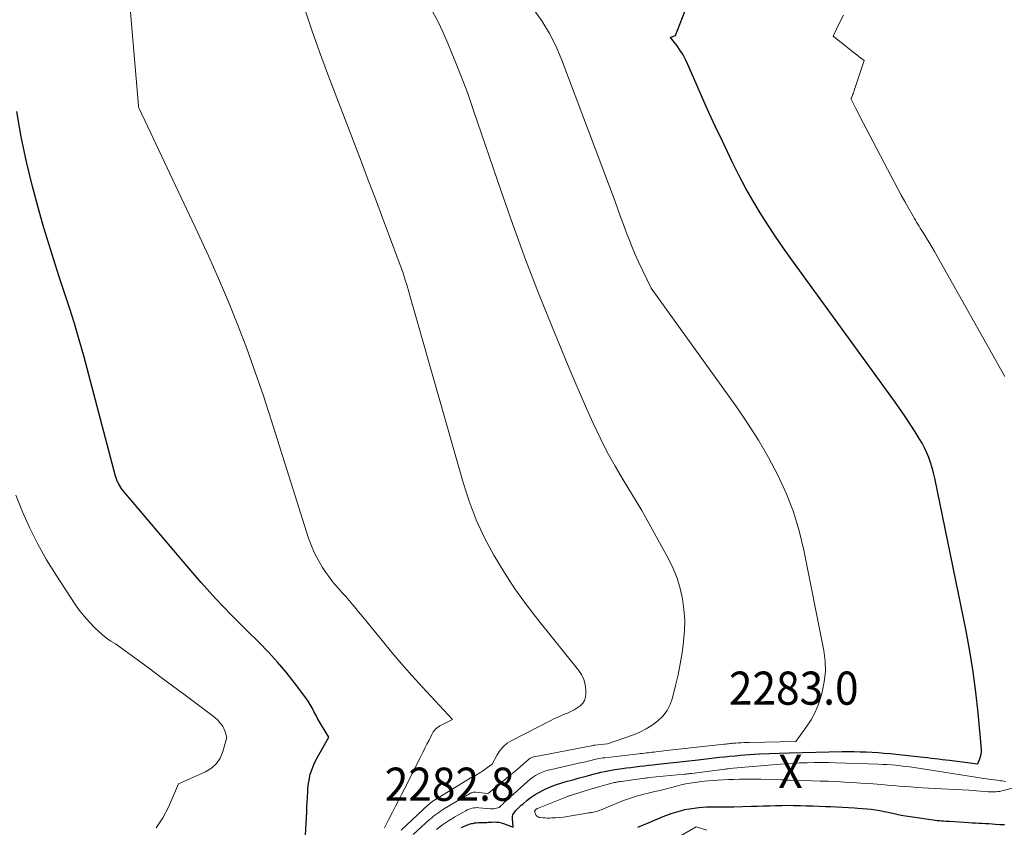
# Model space of a CAD drawing. Units: feet. Extents: x 1184172 to 1191438, y 7098870 to 7106370.
# Drawn here: x 1186122 to 1186419, y 7099232 to 7099475 of the extents above; entities that cross this region are included whole.
import ezdxf
from ezdxf.enums import TextEntityAlignment as Align

# ---------------------------------------------------------------- set-up
doc = ezdxf.new("R2010")
doc.units = ezdxf.units.FT
doc.header["$MEASUREMENT"] = 0
for name, color, linetype, lineweight in [('Level 44', 7, 'Continuous', 0), ('Level 45', 7, 'Continuous', 0), ('Level 46', 7, 'Continuous', 0)]:
    doc.layers.add(name, color=color, linetype=linetype, lineweight=lineweight)
doc.styles.add('Style-ENGINEERING', font='ENGINEERING.shx')

msp = doc.modelspace()

# ---------------------------------------------------------------- linework, layer by layer
at = {"layer": 'Level 44', "color": 32, "linetype": 'Continuous', "lineweight": 30, "flags": 128}
for points, elevation in [([(1186255.16, 7099231.5), (1186255.36, 7099231.61), (1186256.04, 7099231.94), (1186256.74, 7099232.23), (1186257.45, 7099232.47), (1186258.17, 7099232.68), (1186258.44, 7099232.74), (1186259.05, 7099232.87), (1186259.66, 7099232.96), (1186260.27, 7099233.01), (1186260.89, 7099233.02), (1186261.41, 7099233.02), (1186261.77, 7099233.02), (1186262.12, 7099233.02), (1186262.48, 7099233.04), (1186262.84, 7099233.06), (1186263.19, 7099233.08), (1186263.55, 7099233.1), (1186263.91, 7099233.12), (1186264.26, 7099233.14), (1186265.01, 7099233.17), (1186265.73, 7099233.16), (1186266.45, 7099233.09), (1186267.15, 7099232.93), (1186267.84, 7099232.72), (1186270.78, 7099231.6), (1186270.56, 7099234.27), (1186270.56, 7099234.62), (1186270.6, 7099234.96), (1186270.7, 7099235.29), (1186270.84, 7099235.61), (1186271.02, 7099235.92), (1186271.22, 7099236.21), (1186271.44, 7099236.49), (1186271.68, 7099236.75), (1186271.97, 7099237.05), (1186272.37, 7099237.44), (1186272.78, 7099237.83), (1186273.2, 7099238.2), (1186273.63, 7099238.57), (1186275.03, 7099239.74), (1186276.19, 7099240.63), (1186277.4, 7099241.46), (1186278.67, 7099242.19), (1186279.98, 7099242.86), (1186280.65, 7099243.17), (1186282.22, 7099243.84), (1186283.81, 7099244.46), (1186285.43, 7099244.99), (1186287.06, 7099245.47), (1186287.94, 7099245.71), (1186289.15, 7099246.03), (1186290.37, 7099246.36), (1186291.58, 7099246.7), (1186292.79, 7099247.03), (1186293.18, 7099247.14), (1186294.2, 7099247.41), (1186295.22, 7099247.68), (1186296.24, 7099247.93), (1186297.27, 7099248.18), (1186298.3, 7099248.4), (1186299.33, 7099248.61), (1186300.37, 7099248.79), (1186301.41, 7099248.96), (1186303.64, 7099249.28), (1186304.97, 7099249.47), (1186306.3, 7099249.65), (1186307.63, 7099249.82), (1186308.96, 7099249.99), (1186310.3, 7099250.15), (1186311.63, 7099250.31), (1186312.96, 7099250.45), (1186314.3, 7099250.6), (1186315.39, 7099250.71), (1186317.27, 7099250.91), (1186319.15, 7099251.12), (1186321.03, 7099251.32), (1186322.91, 7099251.53), (1186326.6, 7099251.95), (1186328.2, 7099252.13), (1186329.8, 7099252.31), (1186331.39, 7099252.5), (1186332.99, 7099252.69), (1186334.58, 7099252.87), (1186336.18, 7099253.03), (1186337.78, 7099253.17), (1186339.38, 7099253.3), (1186342.14, 7099253.5), (1186345.12, 7099253.69), (1186348.1, 7099253.85), (1186351.09, 7099253.97), (1186354.07, 7099254.06), (1186370.07, 7099254.39), (1186371.88, 7099254.42), (1186373.69, 7099254.42), (1186375.5, 7099254.38), (1186377.32, 7099254.33), (1186379.13, 7099254.24), (1186380.94, 7099254.13), (1186382.74, 7099253.98), (1186384.55, 7099253.81), (1186393.65, 7099252.85), (1186394.74, 7099252.73), (1186395.84, 7099252.6), (1186396.94, 7099252.47), (1186398.04, 7099252.34), (1186399.13, 7099252.2), (1186400.23, 7099252.07), (1186401.33, 7099251.93), (1186402.42, 7099251.8), (1186411.03, 7099250.76), (1186411.62, 7099252.19), (1186411.86, 7099252.91), (1186412.03, 7099253.65), (1186412.09, 7099254.4), (1186412.08, 7099255.16), (1186411.11, 7099266.1), (1186410.45, 7099272.32), (1186409.65, 7099278.52), (1186408.64, 7099284.69), (1186407.49, 7099290.84), (1186398.01, 7099336.93), (1186397.65, 7099338.5), (1186397.23, 7099340.06), (1186396.75, 7099341.59), (1186396.21, 7099343.11), (1186395.6, 7099344.6), (1186394.92, 7099346.06), (1186394.17, 7099347.48), (1186393.36, 7099348.87), (1186392.12, 7099350.87), (1186390.62, 7099353.22), (1186389.09, 7099355.56), (1186387.51, 7099357.85), (1186385.89, 7099360.13), (1186354.86, 7099402.82), (1186352.38, 7099406.3), (1186349.95, 7099409.82), (1186347.59, 7099413.39), (1186345.28, 7099416.99), (1186343.08, 7099420.65), (1186340.96, 7099424.35), (1186338.96, 7099428.13), (1186337.06, 7099431.96), (1186333.9, 7099438.59), (1186331.87, 7099442.91), (1186329.87, 7099447.25), (1186327.91, 7099451.6), (1186325.99, 7099455.97), (1186323.48, 7099461.77), (1186322.78, 7099463.22), (1186322.03, 7099464.64), (1186321.17, 7099465.99), (1186320.24, 7099467.31), (1186318.29, 7099469.88), (1186319.69, 7099470.45), (1186319.79, 7099470.48), (1186323.98, 7099481.45)], 2280), ([(1186207.91, 7099225.73), (1186208.43, 7099236.11), (1186208.5, 7099237.65), (1186208.59, 7099239.19), (1186208.67, 7099240.72), (1186208.76, 7099242.26), (1186208.8, 7099243.04), (1186208.9, 7099244.18), (1186209.05, 7099245.31), (1186209.26, 7099246.43), (1186209.53, 7099247.55), (1186209.86, 7099248.64), (1186210.25, 7099249.72), (1186210.72, 7099250.76), (1186211.24, 7099251.78), (1186215.09, 7099258.73), (1186212.89, 7099262.37), (1186212.29, 7099263.39), (1186211.71, 7099264.43), (1186211.16, 7099265.49), (1186210.62, 7099266.55), (1186210.07, 7099267.61), (1186209.48, 7099268.64), (1186208.84, 7099269.63), (1186208.15, 7099270.61), (1186204.72, 7099275.17), (1186202.22, 7099278.34), (1186199.62, 7099281.44), (1186196.89, 7099284.41), (1186194.07, 7099287.3), (1186190.33, 7099290.95), (1186185.64, 7099295.67), (1186181.04, 7099300.48), (1186176.59, 7099305.42), (1186172.22, 7099310.44), (1186152.65, 7099333.64), (1186151.63, 7099335.3), (1186151.48, 7099335.56), (1186151.34, 7099335.83), (1186151.21, 7099336.1), (1186151.1, 7099336.38), (1186150.99, 7099336.66), (1186150.89, 7099336.95), (1186150.8, 7099337.23), (1186150.72, 7099337.52), (1186141.12, 7099373.8), (1186139.77, 7099378.67), (1186138.36, 7099383.53), (1186136.84, 7099388.35), (1186135.25, 7099393.16), (1186133.65, 7099397.95), (1186132.09, 7099402.77), (1186130.59, 7099407.6), (1186129.13, 7099412.44), (1186127.64, 7099417.51), (1186125.63, 7099424.93), (1186123.81, 7099432.4), (1186122.28, 7099439.93), (1186120.95, 7099447.5)], 2270), ([(1186419.11, 7099232.27), (1186418.63, 7099232.29), (1186418.16, 7099232.32), (1186417.68, 7099232.35), (1186416.38, 7099232.46), (1186415.37, 7099232.53), (1186414.36, 7099232.59), (1186413.34, 7099232.65), (1186412.33, 7099232.7), (1186411.32, 7099232.75), (1186410.31, 7099232.8), (1186409.29, 7099232.86), (1186408.28, 7099232.92), (1186402.6, 7099233.27), (1186401.96, 7099233.31), (1186401.32, 7099233.35), (1186400.68, 7099233.39), (1186400.05, 7099233.44), (1186399.41, 7099233.49), (1186398.77, 7099233.55), (1186398.14, 7099233.63), (1186397.5, 7099233.71), (1186390.55, 7099234.72), (1186389.23, 7099234.93), (1186387.92, 7099235.15), (1186386.61, 7099235.42), (1186385.31, 7099235.7), (1186385.29, 7099235.7), (1186384, 7099235.99), (1186382.7, 7099236.25), (1186381.4, 7099236.49), (1186380.1, 7099236.71), (1186378.79, 7099236.89), (1186377.47, 7099237.05), (1186376.16, 7099237.17), (1186374.84, 7099237.27), (1186373.84, 7099237.34), (1186372.01, 7099237.44), (1186370.19, 7099237.54), (1186368.37, 7099237.63), (1186366.54, 7099237.71), (1186365.03, 7099237.78), (1186363.13, 7099237.85), (1186361.24, 7099237.93), (1186359.34, 7099237.99), (1186357.44, 7099238.05), (1186357.3, 7099238.05), (1186355.48, 7099238.09), (1186353.65, 7099238.1), (1186351.82, 7099238.09), (1186349.99, 7099238.05), (1186348.17, 7099237.99), (1186346.34, 7099237.94), (1186344.51, 7099237.88), (1186342.68, 7099237.81), (1186337.34, 7099237.63), (1186336.16, 7099237.6), (1186334.99, 7099237.59), (1186333.81, 7099237.6), (1186332.63, 7099237.63), (1186331.46, 7099237.64), (1186330.28, 7099237.64), (1186329.11, 7099237.59), (1186327.93, 7099237.52), (1186326.79, 7099237.43), (1186325.36, 7099237.28), (1186323.94, 7099237.08), (1186322.52, 7099236.8), (1186321.12, 7099236.46), (1186319.74, 7099236.06), (1186318.37, 7099235.62), (1186317.02, 7099235.12), (1186315.68, 7099234.58), (1186315.01, 7099234.29), (1186313.34, 7099233.58), (1186311.67, 7099232.88), (1186310, 7099232.19), (1186308.32, 7099231.51)], 2280)]:
    msp.add_lwpolyline(points, dxfattribs=dict(at, elevation=elevation))
at = {"layer": 'Level 45', "color": 32, "linetype": 'Continuous', "lineweight": 0, "flags": 128}
for points, elevation in [([(1186231.94, 7099231.45), (1186232.24, 7099232.04), (1186232.53, 7099232.63), (1186232.83, 7099233.22), (1186233.13, 7099233.81), (1186234.33, 7099236.15), (1186235.23, 7099237.91), (1186236.13, 7099239.68), (1186237.03, 7099241.44), (1186237.92, 7099243.2), (1186242.88, 7099252.95), (1186243.5, 7099254.18), (1186244.12, 7099255.42), (1186244.74, 7099256.65), (1186245.36, 7099257.89), (1186246.18, 7099259.53), (1186246.4, 7099259.93), (1186246.64, 7099260.32), (1186246.92, 7099260.69), (1186247.21, 7099261.04), (1186247.54, 7099261.36), (1186247.88, 7099261.65), (1186248.26, 7099261.91), (1186248.65, 7099262.14), (1186252.41, 7099264.12), (1186243.28, 7099273.95), (1186240.17, 7099277.36), (1186237.12, 7099280.81), (1186234.13, 7099284.33), (1186231.19, 7099287.89), (1186227.9, 7099291.96), (1186226.64, 7099293.51), (1186225.38, 7099295.05), (1186224.11, 7099296.59), (1186222.83, 7099298.12), (1186222.31, 7099298.75), (1186221.28, 7099299.96), (1186220.24, 7099301.16), (1186219.18, 7099302.34), (1186218.1, 7099303.51), (1186217.05, 7099304.7), (1186216.04, 7099305.92), (1186215.09, 7099307.19), (1186214.19, 7099308.49), (1186213.22, 7099309.96), (1186211.95, 7099312.07), (1186210.81, 7099314.24), (1186209.85, 7099316.49), (1186209.01, 7099318.81), (1186197.72, 7099354.52), (1186195.36, 7099361.72), (1186192.91, 7099368.89), (1186190.32, 7099376.01), (1186187.63, 7099383.1), (1186184.8, 7099390.13), (1186181.86, 7099397.12), (1186178.78, 7099404.04), (1186175.61, 7099410.92), (1186157.82, 7099448.41), (1186157.7, 7099448.82), (1186157.69, 7099448.88), (1186157.68, 7099448.93), (1186157.67, 7099448.99), (1186157.66, 7099449.04), (1186157.65, 7099449.1), (1186157.64, 7099449.15), (1186157.63, 7099449.21), (1186157.63, 7099449.26), (1186151.69, 7099518.85)], 2272), ([(1186236.95, 7099230.65), (1186245.22, 7099238.41), (1186245.41, 7099238.58), (1186245.61, 7099238.75), (1186245.81, 7099238.92), (1186246.01, 7099239.08), (1186246.22, 7099239.23), (1186246.43, 7099239.38), (1186246.64, 7099239.53), (1186246.86, 7099239.66), (1186258.28, 7099246.65), (1186258.35, 7099246.69), (1186258.42, 7099246.73), (1186258.5, 7099246.77), (1186258.57, 7099246.81), (1186258.72, 7099246.89), (1186259.58, 7099247.32), (1186260.01, 7099247.55), (1186260.43, 7099247.79), (1186260.83, 7099248.05), (1186261.23, 7099248.33), (1186264.38, 7099250.63), (1186265.91, 7099253.48), (1186266.79, 7099254.79), (1186267.79, 7099255.97), (1186268.99, 7099256.95), (1186270.33, 7099257.79), (1186281.88, 7099263.66), (1186283.08, 7099264.25), (1186284.29, 7099264.82), (1186285.51, 7099265.35), (1186286.75, 7099265.86), (1186287.13, 7099266.01), (1186288.16, 7099266.46), (1186289.15, 7099266.97), (1186290.11, 7099267.57), (1186291.03, 7099268.21), (1186291.76, 7099268.98), (1186292.33, 7099269.82), (1186292.62, 7099270.79), (1186292.74, 7099271.85), (1186292.71, 7099272.97), (1186292.49, 7099274.61), (1186292.08, 7099276.17), (1186291.37, 7099277.62), (1186290.47, 7099279), (1186278.46, 7099293.88), (1186274.81, 7099298.64), (1186271.31, 7099303.5), (1186268.04, 7099308.52), (1186264.93, 7099313.64), (1186262.14, 7099318.94), (1186259.61, 7099324.34), (1186257.49, 7099329.92), (1186255.65, 7099335.61), (1186240.82, 7099387.76), (1186240.31, 7099389.55), (1186239.79, 7099391.33), (1186239.27, 7099393.12), (1186238.74, 7099394.9), (1186238.19, 7099396.68), (1186237.62, 7099398.45), (1186237.01, 7099400.2), (1186236.38, 7099401.95), (1186233.44, 7099409.83), (1186231.32, 7099415.5), (1186229.18, 7099421.18), (1186227.03, 7099426.85), (1186224.87, 7099432.51), (1186214.72, 7099458.96), (1186212.3, 7099465.5), (1186209.98, 7099472.07), (1186207.81, 7099478.69)], 2274), ([(1186247.59, 7099230.9), (1186248.49, 7099231.59), (1186249.4, 7099232.26), (1186250.32, 7099232.9), (1186251.26, 7099233.53), (1186252.22, 7099234.12), (1186253.19, 7099234.7), (1186256.47, 7099236.58), (1186256.92, 7099236.81), (1186257.38, 7099237.02), (1186257.86, 7099237.18), (1186258.35, 7099237.32), (1186258.84, 7099237.41), (1186259.34, 7099237.47), (1186259.85, 7099237.49), (1186260.35, 7099237.46), (1186264, 7099237.12), (1186264.11, 7099237.12), (1186264.23, 7099237.11), (1186264.34, 7099237.11), (1186264.46, 7099237.11), (1186264.57, 7099237.12), (1186264.69, 7099237.14), (1186264.8, 7099237.15), (1186264.91, 7099237.18), (1186266.5, 7099237.54), (1186266.9, 7099237.9), (1186267.04, 7099238.03), (1186267.17, 7099238.15), (1186267.3, 7099238.28), (1186267.44, 7099238.41), (1186267.57, 7099238.54), (1186267.7, 7099238.67), (1186267.84, 7099238.79), (1186267.97, 7099238.92), (1186274.98, 7099245.32), (1186275.78, 7099245.99), (1186276.61, 7099246.61), (1186277.48, 7099247.16), (1186278.39, 7099247.66), (1186279.34, 7099248.1), (1186280.3, 7099248.48), (1186281.29, 7099248.79), (1186282.29, 7099249.05), (1186291.42, 7099251.07), (1186292.05, 7099251.21), (1186292.67, 7099251.35), (1186293.29, 7099251.51), (1186293.91, 7099251.67), (1186294.09, 7099251.71), (1186294.63, 7099251.85), (1186295.16, 7099251.98), (1186295.69, 7099252.1), (1186296.23, 7099252.21), (1186296.76, 7099252.32), (1186297.3, 7099252.41), (1186297.84, 7099252.49), (1186298.39, 7099252.56), (1186308.71, 7099253.75), (1186309.28, 7099253.82), (1186309.86, 7099253.88), (1186310.43, 7099253.95), (1186311.01, 7099254.01), (1186311.58, 7099254.07), (1186312.16, 7099254.14), (1186312.73, 7099254.2), (1186313.31, 7099254.27), (1186313.79, 7099254.32), (1186314.61, 7099254.41), (1186315.42, 7099254.5), (1186316.24, 7099254.59), (1186317.06, 7099254.69), (1186334.48, 7099256.64), (1186334.91, 7099256.69), (1186335.34, 7099256.74), (1186335.78, 7099256.79), (1186336.21, 7099256.84), (1186336.64, 7099256.89), (1186337.08, 7099256.93), (1186337.51, 7099256.97), (1186337.94, 7099257), (1186338.72, 7099257.05), (1186339.55, 7099257.1), (1186340.37, 7099257.14), (1186341.19, 7099257.17), (1186342.02, 7099257.19), (1186356.13, 7099257.48), (1186359.24, 7099261.79), (1186360.67, 7099264), (1186361.92, 7099266.3), (1186362.92, 7099268.72), (1186363.75, 7099271.22), (1186364.05, 7099272.32), (1186364.67, 7099275.44), (1186365, 7099278.57), (1186364.9, 7099281.71), (1186364.5, 7099284.87), (1186358.5, 7099315.19), (1186357.08, 7099321.05), (1186355.36, 7099326.79), (1186353.17, 7099332.38), (1186350.67, 7099337.86), (1186347.81, 7099343.18), (1186344.8, 7099348.41), (1186341.54, 7099353.49), (1186338.13, 7099358.48), (1186312.39, 7099394.27), (1186308.63, 7099402.16), (1186307.61, 7099404.39), (1186306.63, 7099406.63), (1186305.73, 7099408.9), (1186304.87, 7099411.18), (1186304.04, 7099413.48), (1186303.2, 7099415.78), (1186302.35, 7099418.07), (1186301.5, 7099420.36), (1186285.43, 7099463.08), (1186283.69, 7099467.16), (1186281.71, 7099471.11), (1186279.39, 7099474.87), (1186276.84, 7099478.51)], 2278), ([(1186240.55, 7099229.38), (1186245.55, 7099233.88), (1186246.08, 7099234.34), (1186246.61, 7099234.79), (1186247.16, 7099235.22), (1186247.71, 7099235.65), (1186248.28, 7099236.05), (1186248.85, 7099236.45), (1186249.43, 7099236.83), (1186250.03, 7099237.19), (1186257.59, 7099241.7), (1186257.81, 7099241.82), (1186258.04, 7099241.93), (1186258.28, 7099242.01), (1186258.52, 7099242.09), (1186258.77, 7099242.13), (1186259.02, 7099242.16), (1186259.27, 7099242.17), (1186259.53, 7099242.15), (1186263, 7099241.73), (1186263.3, 7099241.89), (1186263.44, 7099241.97), (1186263.59, 7099242.06), (1186263.72, 7099242.16), (1186263.86, 7099242.26), (1186269.9, 7099247.26), (1186270.88, 7099248.08), (1186271.85, 7099248.9), (1186272.82, 7099249.74), (1186273.78, 7099250.58), (1186275.3, 7099251.93), (1186275.5, 7099252.09), (1186275.71, 7099252.25), (1186275.93, 7099252.38), (1186276.16, 7099252.51), (1186276.4, 7099252.62), (1186276.64, 7099252.71), (1186276.89, 7099252.79), (1186277.14, 7099252.85), (1186294.89, 7099256.22), (1186294.91, 7099256.23), (1186294.93, 7099256.23), (1186294.95, 7099256.23), (1186294.97, 7099256.24), (1186295.06, 7099256.26), (1186295.08, 7099256.27), (1186295.09, 7099256.27), (1186295.11, 7099256.27), (1186295.13, 7099256.28), (1186295.2, 7099256.29), (1186295.22, 7099256.29), (1186295.24, 7099256.3), (1186295.25, 7099256.3), (1186295.27, 7099256.3), (1186299.24, 7099256.7), (1186307.06, 7099259.46), (1186309.04, 7099260.28), (1186310.95, 7099261.23), (1186312.74, 7099262.37), (1186314.46, 7099263.65), (1186315.95, 7099265.14), (1186317.21, 7099266.77), (1186318.13, 7099268.61), (1186318.84, 7099270.59), (1186319.77, 7099274.35), (1186320.52, 7099277.61), (1186321.18, 7099280.88), (1186321.73, 7099284.17), (1186322.19, 7099287.48), (1186322.22, 7099287.68), (1186322.47, 7099290.9), (1186322.53, 7099294.1), (1186322.31, 7099297.3), (1186321.91, 7099300.5), (1186321.21, 7099303.64), (1186320.31, 7099306.71), (1186319.1, 7099309.67), (1186317.69, 7099312.56), (1186309.62, 7099327.17), (1186303.98, 7099336.38), (1186301.52, 7099340.55), (1186299.17, 7099344.79), (1186296.98, 7099349.1), (1186294.89, 7099353.48), (1186292.91, 7099357.9), (1186290.96, 7099362.34), (1186289.05, 7099366.8), (1186287.18, 7099371.27), (1186282.53, 7099382.54), (1186278.45, 7099392.69), (1186274.5, 7099402.89), (1186270.75, 7099413.16), (1186267.13, 7099423.49), (1186258.83, 7099447.87), (1186257.04, 7099452.93), (1186255.18, 7099457.95), (1186253.19, 7099462.93), (1186251.12, 7099467.87), (1186249.52, 7099471.57), (1186248.09, 7099474.58), (1186246.52, 7099477.52)], 2276), ([(1186419.12, 7099367.54), (1186397.89, 7099405.31), (1186397.2, 7099406.51), (1186396.51, 7099407.69), (1186395.81, 7099408.87), (1186395.09, 7099410.04), (1186394.38, 7099411.18), (1186394.01, 7099411.78), (1186393.64, 7099412.38), (1186393.26, 7099412.98), (1186392.89, 7099413.58), (1186392.52, 7099414.18), (1186392.16, 7099414.79), (1186391.8, 7099415.4), (1186391.45, 7099416.01), (1186390.02, 7099418.54), (1186388.97, 7099420.42), (1186387.92, 7099422.31), (1186386.9, 7099424.21), (1186385.88, 7099426.11), (1186377.27, 7099442.44), (1186376.49, 7099443.93), (1186375.72, 7099445.42), (1186374.96, 7099446.91), (1186374.21, 7099448.41), (1186372.78, 7099451.29), (1186372.77, 7099451.35), (1186372.76, 7099451.41), (1186372.78, 7099451.46), (1186372.82, 7099451.52), (1186372.91, 7099451.62), (1186373.18, 7099452.37), (1186373.31, 7099452.74), (1186373.44, 7099453.11), (1186373.57, 7099453.49), (1186373.7, 7099453.87), (1186376.75, 7099462.92), (1186375.21, 7099464.08), (1186374.45, 7099464.67), (1186373.69, 7099465.25), (1186372.93, 7099465.84), (1186372.17, 7099466.44), (1186367.34, 7099470.27), (1186369.37, 7099474.52), (1186370.45, 7099476.6)], 2282), ([(1186162.98, 7099231.39), (1186164.98, 7099234.43), (1186166.7, 7099237.69), (1186169.72, 7099244.65), (1186177.9, 7099248.32), (1186179.67, 7099249.43), (1186181.18, 7099250.77), (1186182.28, 7099252.46), (1186183.11, 7099254.39), (1186184.29, 7099258.64), (1186183.93, 7099260.03), (1186183.71, 7099260.71), (1186183.44, 7099261.36), (1186183.09, 7099261.97), (1186182.7, 7099262.57), (1186182.55, 7099262.76), (1186182.02, 7099263.41), (1186181.46, 7099264.02), (1186180.84, 7099264.58), (1186180.19, 7099265.11), (1186171.33, 7099271.72), (1186167.91, 7099274.26), (1186164.49, 7099276.8), (1186161.07, 7099279.33), (1186157.64, 7099281.86), (1186150.77, 7099286.91), (1186149.36, 7099287.72), (1186148.67, 7099288.14), (1186148, 7099288.6), (1186147.37, 7099289.1), (1186146.76, 7099289.64), (1186144.49, 7099291.78), (1186142.83, 7099293.47), (1186141.25, 7099295.22), (1186139.8, 7099297.08), (1186138.44, 7099299.01), (1186132.77, 7099307.66), (1186129.93, 7099312.27), (1186127.27, 7099316.97), (1186124.87, 7099321.81), (1186122.66, 7099326.75), (1186120.62, 7099331.78)], 2268), ([(1186365.9, 7099245.45), (1186363.44, 7099245.53), (1186360.98, 7099245.61), (1186354.42, 7099245.78), (1186354.09, 7099245.79), (1186353.75, 7099245.8), (1186353.41, 7099245.81), (1186353.08, 7099245.82), (1186352.74, 7099245.83), (1186352.4, 7099245.84), (1186352.07, 7099245.85), (1186351.73, 7099245.86), (1186345.56, 7099246.05), (1186343.93, 7099246.08), (1186342.3, 7099246.1), (1186340.67, 7099246.1), (1186339.05, 7099246.07), (1186337.42, 7099246.02), (1186335.79, 7099245.96), (1186334.17, 7099245.88), (1186332.54, 7099245.79), (1186331.19, 7099245.71), (1186329.79, 7099245.61), (1186328.39, 7099245.48), (1186326.99, 7099245.31), (1186325.59, 7099245.13), (1186324.21, 7099244.9), (1186322.83, 7099244.64), (1186321.45, 7099244.33), (1186320.09, 7099243.99), (1186319.73, 7099243.9), (1186318.19, 7099243.49), (1186316.65, 7099243.1), (1186315.1, 7099242.71), (1186313.55, 7099242.34), (1186311.1, 7099241.75), (1186310.17, 7099241.52), (1186309.24, 7099241.28), (1186308.32, 7099241.03), (1186307.4, 7099240.78), (1186306.49, 7099240.5), (1186305.58, 7099240.2), (1186304.69, 7099239.87), (1186303.8, 7099239.53), (1186297.3, 7099236.86), (1186296.93, 7099236.71), (1186296.56, 7099236.58), (1186296.18, 7099236.45), (1186295.8, 7099236.34), (1186295.42, 7099236.24), (1186295.03, 7099236.15), (1186294.64, 7099236.07), (1186294.25, 7099236), (1186294, 7099235.97), (1186293.48, 7099235.89), (1186292.96, 7099235.8), (1186292.44, 7099235.72), (1186291.92, 7099235.63), (1186288.31, 7099234.98), (1186287.12, 7099234.79), (1186285.92, 7099234.63), (1186284.72, 7099234.52), (1186283.51, 7099234.44), (1186282.47, 7099234.38), (1186281.78, 7099234.37), (1186281.1, 7099234.37), (1186280.41, 7099234.39), (1186279.72, 7099234.44), (1186278.9, 7099234.52), (1186278.63, 7099234.57), (1186278.38, 7099234.65), (1186278.15, 7099234.78), (1186277.94, 7099234.94), (1186277.75, 7099235.13), (1186277.59, 7099235.34), (1186277.47, 7099235.58), (1186277.37, 7099235.83), (1186277.18, 7099236.43), (1186277.63, 7099236.94), (1186277.68, 7099236.99), (1186277.73, 7099237.04), (1186277.78, 7099237.08), (1186277.84, 7099237.13), (1186277.9, 7099237.17), (1186277.96, 7099237.2), (1186278.03, 7099237.24), (1186278.09, 7099237.27), (1186286.61, 7099240.65), (1186286.83, 7099240.74), (1186287.05, 7099240.82), (1186287.28, 7099240.91), (1186287.5, 7099240.99), (1186287.73, 7099241.06), (1186287.96, 7099241.14), (1186288.19, 7099241.21), (1186288.41, 7099241.28), (1186294.37, 7099243.14), (1186294.82, 7099243.28), (1186295.28, 7099243.41), (1186295.73, 7099243.54), (1186296.19, 7099243.67), (1186300.56, 7099244.87), (1186300.91, 7099244.96), (1186301.25, 7099245.04), (1186301.6, 7099245.12), (1186301.95, 7099245.19), (1186302.29, 7099245.26), (1186302.64, 7099245.32), (1186302.99, 7099245.37), (1186303.35, 7099245.42), (1186310.39, 7099246.4), (1186310.75, 7099246.44), (1186311.1, 7099246.49), (1186311.45, 7099246.53), (1186311.81, 7099246.56), (1186322.41, 7099247.58), (1186322.69, 7099247.61), (1186322.98, 7099247.63), (1186323.26, 7099247.66), (1186323.54, 7099247.69), (1186323.82, 7099247.73), (1186324.1, 7099247.76), (1186324.38, 7099247.79), (1186324.66, 7099247.83), (1186334.6, 7099249.11), (1186334.94, 7099249.15), (1186335.29, 7099249.19), (1186335.63, 7099249.23), (1186335.97, 7099249.26), (1186351.45, 7099250.62), (1186353.35, 7099250.76), (1186355.25, 7099250.89), (1186357.16, 7099250.98), (1186359.06, 7099251.04), (1186359.52, 7099251.06), (1186361.66, 7099251.09), (1186363.8, 7099251.1), (1186365.93, 7099251.07), (1186368.07, 7099251.03), (1186381.07, 7099250.61), (1186382.35, 7099250.56), (1186383.63, 7099250.49), (1186384.91, 7099250.39), (1186386.19, 7099250.27), (1186386.35, 7099250.26), (1186387.71, 7099250.11), (1186389.07, 7099249.95), (1186390.42, 7099249.76), (1186391.77, 7099249.56), (1186411.63, 7099246.48), (1186412.67, 7099246.32), (1186413.71, 7099246.17), (1186414.76, 7099246.03), (1186415.8, 7099245.89), (1186416.87, 7099245.75), (1186417.38, 7099245.69), (1186417.89, 7099245.62), (1186418.41, 7099245.56), (1186418.92, 7099245.49), (1186419.43, 7099245.42)], 2282), ([(1186425.01, 7099244.4), (1186418.8, 7099242.66), (1186418.24, 7099242.52), (1186417.67, 7099242.41), (1186417.1, 7099242.33), (1186416.52, 7099242.28), (1186415.93, 7099242.26), (1186415.35, 7099242.26), (1186414.77, 7099242.28), (1186414.19, 7099242.31), (1186413.01, 7099242.4), (1186411.83, 7099242.49), (1186410.66, 7099242.57), (1186409.48, 7099242.65), (1186408.31, 7099242.72), (1186396.11, 7099243.41), (1186394.35, 7099243.51), (1186392.58, 7099243.62), (1186390.82, 7099243.75), (1186389.06, 7099243.88), (1186387.3, 7099244.02), (1186385.54, 7099244.16), (1186383.78, 7099244.3), (1186382.02, 7099244.44), (1186380.63, 7099244.55), (1186378.18, 7099244.74), (1186375.72, 7099244.92), (1186373.27, 7099245.07), (1186370.81, 7099245.21), (1186368.35, 7099245.34), (1186365.9, 7099245.45)], 2282), ([(1186329.23, 7099230.74), (1186325.95, 7099231.72), (1186319.52, 7099227.98)], 2278)]:
    msp.add_lwpolyline(points, dxfattribs=dict(at, elevation=elevation))

# ---------------------------------------------------------------- texts
at = {"layer": 'Level 46', "color": 32, "linetype": 'Continuous', "lineweight": 0, "style": 'Style-ENGINEERING', "width": 0.94}
for s, p in [('2283.0', (1186355.45, 7099273.55, 2282.99)), ('X', (1186354.45, 7099248.45, 2282.99)), ('2282.8', (1186251.57, 7099244.57, 2282.84))]:
    msp.add_text(s, height=10, dxfattribs=at).set_placement(p, align=Align.MIDDLE_CENTER)

doc.saveas('drawing.dxf')
